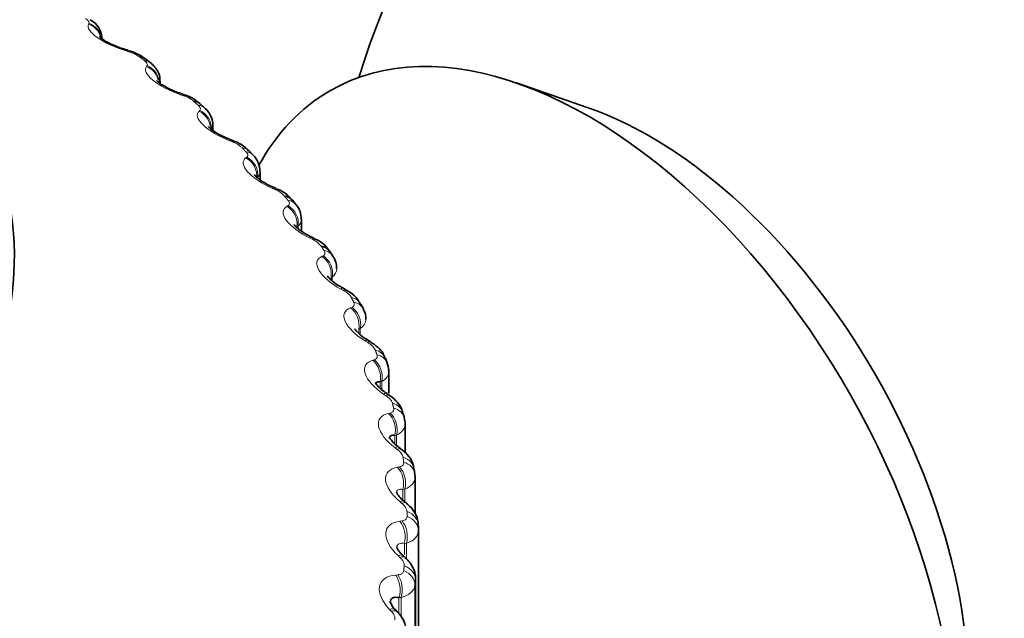
# Model space of a CAD drawing. Units: millimetres. Extents: x 0 to 1478, y 0 to 1758.
# Drawn here: x 371 to 382, y 465 to 471 of the extents above; entities that cross this region are included whole.
import ezdxf
from ezdxf import colors
from ezdxf.entities.mleader import LeaderData, LeaderLine
from ezdxf.math import Vec2, Vec3

# ---------------------------------------------------------------- set-up
doc = ezdxf.new("R2010")
doc.units = ezdxf.units.MM
doc.layers.add('DV5_Défaut', color=7, linetype='Continuous')
doc.layers.add('Défaut', color=7, linetype='Continuous')

# ---------------------------------------------------------------- blocks, each defined once
blk = doc.blocks.new('_DOT')
at = {"color": 0}
blk.add_line((0, 0), (-1, 0), dxfattribs=at)
at = {"color": 0, "const_width": 0.333}
blk.add_lwpolyline([(-0.1665, 0, 1), (0.1665, 0, 1)], format="xyb", close=True, dxfattribs=at)
blk = doc.blocks.new('SE4')
at = {"layer": 'DV5_Défaut', "color": 7, "linetype": 'Continuous', "lineweight": 18}
for p, q in [((371.904, 471.024), (371.908, 471.032)), ((372.332, 470.731), (372.303, 470.739)), ((372.519, 470.574), (372.525, 470.583)), ((372.911, 470.264), (372.882, 470.274)), ((373.077, 470.1), (373.085, 470.108)), ((373.431, 469.775), (373.403, 469.786)), ((373.575, 469.605), (373.586, 469.612)), ((373.889, 469.266), (373.861, 469.278)), ((374.011, 469.09), (374.023, 469.097)), ((374.129, 468.878), (374.117, 468.871)), ((374.129, 468.878), (374.129, 468.853)), ((374.283, 468.739), (374.256, 468.752)), ((374.382, 468.558), (374.396, 468.565)), ((374.493, 468.342), (374.479, 468.335)), ((374.479, 468.335), (374.479, 468.31)), ((374.493, 468.342), (374.493, 468.297)), ((374.61, 468.197), (374.584, 468.211)), ((374.686, 468.013), (374.702, 468.019)), ((374.79, 467.792), (374.774, 467.786)), ((374.79, 467.792), (374.79, 467.727)), ((374.774, 467.786), (374.774, 467.741)), ((374.87, 467.643), (374.845, 467.658)), ((374.922, 467.456), (374.94, 467.462)), ((375.018, 467.231), (375, 467.226)), ((375, 467.226), (375, 467.16)), ((375.018, 467.231), (375.018, 467.144)), ((375.061, 467.079), (375.037, 467.096)), ((375.089, 466.891), (375.108, 466.896)), ((375.176, 466.662), (375.157, 466.658)), ((375.157, 466.658), (375.157, 466.569)), ((375.176, 466.662), (375.176, 466.551)), ((375.182, 466.51), (375.159, 466.527)), ((375.185, 466.321), (375.206, 466.325)), ((375.263, 466.089), (375.243, 466.085)), ((375.243, 466.085), (375.243, 465.972)), ((375.263, 466.089), (375.263, 465.962)), ((375.232, 465.937), (375.21, 465.955)), ((375.211, 465.748), (375.233, 465.751)), ((375.28, 465.513), (375.258, 465.51)), ((375.258, 465.51), (375.258, 465.394)), ((375.28, 465.513), (375.28, 465.345)), ((375.211, 465.363), (375.191, 465.382)), ((375.166, 465.176), (375.189, 465.178)), ((375.371, 465.069), (375.371, 462.319)), ((375.378, 465.12), (375.378, 462.371)), ((375.225, 464.938), (375.201, 464.936)), ((375.201, 464.936), (375.201, 464.762)), ((375.225, 464.938), (375.225, 464.732)), ((375.119, 464.791), (375.1, 464.811))]:
    blk.add_line(p, q, dxfattribs=at)
at = {"layer": 'DV5_Défaut', "color": 7, "linetype": 'Continuous', "lineweight": 35}
for p, q in [((372.557, 470.617), (372.503, 470.659)), ((372.665, 470.394), (372.665, 470.418)), ((377.2, 470.14), (376.449, 470.399)), ((373.134, 470.137), (373.086, 470.181)), ((373.225, 469.895), (373.225, 469.95)), ((373.652, 469.633), (373.609, 469.679)), ((373.725, 469.372), (373.725, 469.461)), ((374.108, 469.107), (374.07, 469.155)), ((374.165, 468.826), (374.165, 468.953)), ((374.499, 468.562), (374.467, 468.612)), ((374.823, 468.001), (374.797, 468.052)), ((375.077, 467.426), (375.057, 467.477)), ((375.093, 467.107), (375.093, 467.338)), ((375.26, 466.84), (375.247, 466.892)), ((375.267, 466.475), (375.267, 466.78)), ((375.37, 466.247), (375.364, 466.299)), ((375.372, 465.829), (375.372, 466.216)), ((375.407, 465.649), (375.407, 462.9)), ((375.266, 465.363), (375.245, 465.382)), ((375.378, 462.384), (375.378, 465.134)), ((375.183, 464.787), (375.164, 464.807))]:
    blk.add_line(p, q, dxfattribs=at)
for centre, radius, start, end in [((381.955, 468.289), 7.5, 256.8166, 163.1834), ((371.807, 470.86), 0.24, 0.5786, 61.3173), ((373.907, 476.086), 5.57, 253.2009, 253.5071), ((372.238, 470.338), 0.413, 50.4765, 77.8108), ((374.746, 475.698), 5.722, 250.9716, 251.2719), ((372.813, 469.9), 0.389, 45.92, 75.848), ((375.531, 475.253), 5.853, 248.6943, 248.9891), ((373.336, 469.442), 0.358, 40.9794, 74.4797), ((373.496, 469.467), 0.227, 358.526, 46.5515), ((376.26, 474.756), 5.965, 246.3568, 246.6464), ((373.793, 468.954), 0.338, 35.8449, 72.5647), ((373.958, 468.967), 0.204, 356.2523, 42.9986), ((376.929, 474.209), 6.059, 243.9468, 244.2314), ((374.188, 468.449), 0.319, 30.1798, 70.6522), ((374.356, 468.446), 0.182, 354.4183, 39.2182), ((377.537, 473.618), 6.141, 241.4519, 241.7315), ((374.516, 467.925), 0.302, 23.8621, 68.5407), ((374.694, 467.91), 0.155, 352.086, 35.0432), ((378.082, 472.987), 6.213, 238.8596, 239.134), ((378.567, 472.324), 6.283, 236.1572, 236.426), ((378.994, 471.633), 6.357, 233.3317, 233.5944), ((379.367, 470.923), 6.445, 230.3706, 230.6263), ((370.707, 465.649), 4.7, 0, 0.6294), ((374.99, 464.573), 0.287, 359.8375, 48.0469)]:
    blk.add_arc(centre, radius, start, end, dxfattribs=at)
at = {"layer": 'DV5_Défaut', "color": 7, "linetype": 'Continuous', "lineweight": 18}
for centre, radius, start, end in [((372.23, 470.371), 0.373, 54.9238, 74.239), ((372.809, 469.944), 0.336, 51.1856, 72.3005), ((373.329, 469.492), 0.301, 47.1695, 70.3554), ((373.79, 469.017), 0.268, 42.8446, 68.3959), ((374.058, 468.956), 0.106, 312.2529, 357.9911), ((374.188, 468.521), 0.237, 38.1806, 66.4125), ((374.433, 468.43), 0.107, 304.367, 358.7974), ((374.52, 468.008), 0.21, 33.1508, 64.3924), ((374.738, 467.89), 0.111, 297.6051, 359.2191), ((374.784, 467.479), 0.185, 27.7349, 62.3176), ((374.98, 466.938), 0.164, 21.9238, 60.163), ((375.105, 466.387), 0.145, 15.7248, 57.8941), ((370.627, 465.799), 4.66, 0, 0.6294)]:
    blk.add_arc(centre, radius, start, end, dxfattribs=at)
at = {"layer": 'DV5_Défaut', "color": 7, "linetype": 'Continuous', "lineweight": 35}
for centre, major_axis, ratio, start_param, end_param in [((361.307, 468.615), (-9.2, 0), 0.57735, 0, 4.076117), ((361.307, 468.547), (-9.809, 0), 0.57735, 0, 3.665793), ((377.217, 465.553), (-2.75, 4.763), 0.57735, 2.670197, 6.283185), ((372.239, 470.561), (-0.057, -0.192), 0.154493, 3.141731, 3.166202), ((372.268, 470.553), (-0.057, -0.192), 0.153599, 3.121029, 3.141773), ((372.382, 470.499), (-0.121, -0.159), 0.650523, 3.142105, 3.597462), ((377.217, 465.553), (-2.75, 4.763), 0.57735, 0, 0.338461), ((372.815, 470.099), (-0.065, -0.189), 0.099438, 3.141838, 3.165957), ((372.953, 470.031), (-0.133, -0.15), 0.684067, 3.141942, 3.647158), ((377.868, 465.929), (-2.39, 4.139), 0.57735, 3.728083, 5.696694), ((373.332, 469.614), (-0.072, -0.186), 0.044819, 3.141938, 3.165603), ((373.361, 469.603), (-0.072, -0.187), 0.043866, 3.119549, 3.141979), ((373.914, 469.029), (-0.156, -0.125), 0.740545, 3.141207, 3.767459), ((374.18, 468.585), (-0.087, -0.18), 0.062001, 3.118677, 3.141134), ((374.208, 468.572), (-0.087, -0.18), 0.063012, 3.141093, 3.166469), ((374.3, 468.502), (-0.167, -0.11), 0.763191, 3.141098, 3.838927), ((374.507, 468.048), (-0.095, -0.176), 0.113657, 3.119464, 3.141176), ((374.534, 468.033), (-0.095, -0.176), 0.114696, 3.141134, 3.165132), ((374.766, 467.498), (-0.103, -0.171), 0.163792, 3.120456, 3.141337), ((375.172, 466.222), (-0.198, -0.025), 0.814416, 3.041044, 3.141089)]:
    blk.add_ellipse(centre, major_axis=major_axis, ratio=ratio, start_param=start_param, end_param=end_param, dxfattribs=at)
at = {"layer": 'DV5_Défaut', "color": 7, "linetype": 'Continuous', "lineweight": 18}
for centre, major_axis, ratio, start_param, end_param in [((371.847, 470.853), (0.174, -0.099), 0.947059, 0.651743, 1.7502), ((371.842, 470.844), (0.174, -0.099), 0.947523, 0.7582, 1.750358), ((372.239, 470.561), (-0.057, -0.192), 0.154493, 2.805072, 3.141731), ((372.268, 470.553), (-0.057, -0.192), 0.153599, 2.802998, 3.121029), ((372.435, 470.459), (-0.122, -0.158), 0.653639, 3.142117, 3.601617), ((372.454, 470.397), (0.154, -0.128), 0.936335, 0.89153, 1.893147), ((372.461, 470.406), (0.154, -0.128), 0.935864, 0.719479, 1.892661), ((372.815, 470.099), (-0.065, -0.189), 0.099438, 2.787132, 3.141838), ((372.844, 470.089), (-0.065, -0.189), 0.098514, 2.785134, 3.126179), ((373.001, 469.988), (-0.134, -0.149), 0.686881, 3.141608, 3.651893), ((373.009, 469.926), (0.133, -0.149), 0.921318, 0.836446, 2.006436), ((373.017, 469.934), (0.134, -0.149), 0.920839, 0.695906, 2.005867), ((373.332, 469.614), (-0.072, -0.186), 0.044819, 2.767113, 3.141938), ((373.361, 469.603), (-0.072, -0.187), 0.043866, -3.517997, -3.163636), ((373.465, 469.54), (-0.144, -0.139), 0.714126, 3.141593, 3.703652), ((373.504, 469.433), (0.114, -0.164), 0.902549, 0.786474, 2.094569), ((373.507, 469.496), (-0.145, -0.137), 0.716622, 3.140747, 3.709018), ((373.515, 469.441), (0.115, -0.164), 0.90206, 0.784101, 2.094063), ((373.788, 469.108), (-0.08, -0.183), 0.009085, 3.141169, 3.538233), ((373.816, 469.096), (-0.08, -0.183), 0.010068, 3.165422, 3.540088), ((373.951, 468.983), (-0.157, -0.124), 0.742711, 3.140722, 3.773494), ((373.937, 468.922), (0.097, -0.175), 0.880123, 0.854458, 2.162552), ((373.95, 468.929), (0.097, -0.175), 0.879622, 0.85222, 2.162182), ((374.18, 468.585), (-0.087, -0.18), 0.062001, 3.141134, 3.562621), ((374.208, 468.572), (-0.087, -0.18), 0.063012, 3.166469, 3.564411), ((374.306, 468.393), (0.081, -0.183), 0.854156, 0.906688, 2.214782), ((374.32, 468.4), (0.082, -0.183), 0.853641, 0.904618, 2.214579), ((374.331, 468.454), (-0.168, -0.109), 0.765016, 3.141593, 3.845651), ((374.507, 468.048), (-0.095, -0.176), 0.113657, 3.141176, 3.589343), ((374.534, 468.033), (-0.095, -0.176), 0.114696, 3.165132, 3.591071), ((374.619, 467.959), (-0.177, -0.092), 0.781948, 3.141763, 3.918111), ((374.608, 467.851), (0.067, -0.188), 0.824779, 0.946649, 2.254744), ((374.625, 467.857), (0.068, -0.188), 0.824248, 0.944754, 2.254716), ((374.644, 467.91), (-0.178, -0.091), 0.783423, 3.137851, 3.925509), ((374.766, 467.498), (-0.103, -0.171), 0.163792, 3.141337, 3.618521), ((374.792, 467.483), (-0.103, -0.172), 0.164858, 3.147468, 3.620192), ((374.871, 467.405), (-0.186, -0.072), 0.79672, 3.142096, 4.004629), ((374.89, 467.355), (-0.187, -0.071), 0.797837, 3.140798, 4.012642), ((374.843, 467.297), (0.055, -0.192), 0.792141, 0.976987, 2.285082), ((374.861, 467.303), (0.055, -0.192), 0.791593, 0.975265, 2.285226), ((374.957, 466.939), (-0.111, -0.166), 0.212149, 3.124971, 3.650294), ((374.982, 466.923), (-0.111, -0.166), 0.213241, 3.152596, 3.651911), ((375.053, 466.842), (-0.194, -0.05), 0.807433, 3.141637, 4.097537), ((375.009, 466.736), (0.044, -0.195), 0.756411, 0.999681, 2.307775), ((375.028, 466.74), (0.044, -0.195), 0.755842, 0.998122, 2.308084), ((375.066, 466.792), (-0.194, -0.048), 0.808186, 3.139732, 4.106051), ((375.078, 466.374), (-0.119, -0.161), 0.258482, 3.125941, 3.684809), ((375.102, 466.356), (-0.119, -0.161), 0.259599, 3.157773, 3.686379), ((375.126, 466.172), (0.033, -0.197), 0.717179, 1.014801, 2.324763), ((375.165, 466.273), (-0.198, -0.027), 0.81403, 3.141106, 4.195266), ((375.172, 466.222), (-0.198, -0.025), 0.814416, 3.141089, 4.204113), ((375.105, 466.169), (0.033, -0.197), 0.717768, 1.016205, 2.324299), ((375.129, 465.805), (-0.127, -0.154), 0.302555, 3.126716, 3.722223), ((375.152, 465.786), (-0.127, -0.154), 0.303696, 3.152949, 3.723752), ((375.207, 465.7), (-0.2, -0.002), 0.81648, 3.132623, 4.295692), ((375.13, 465.599), (0.023, -0.199), 0.676411, 1.027662, 2.335757), ((375.153, 465.602), (0.024, -0.199), 0.675799, 1.026403, 2.336365), ((375.207, 465.649), (0.2, 0), 0.816497, 0, 1.163069), ((375.11, 465.235), (-0.135, -0.147), 0.344143, 3.127263, 3.762694), ((375.131, 465.216), (-0.135, -0.147), 0.345307, 3.148397, 3.764188), ((375.086, 465.03), (0.014, -0.199), 0.63255, 1.034882, 2.342976), ((375.109, 465.032), (0.014, -0.199), 0.631914, 1.033757, 2.343719), ((375.172, 465.077), (0.198, -0.025), 0.814416, 0.100549, 1.263617), ((375.178, 465.128), (0.199, -0.022), 0.814769, 0.091682, 1.254751), ((375.02, 464.668), (-0.144, -0.139), 0.383035, 3.127559, 3.806368), ((375.04, 464.648), (-0.143, -0.139), 0.38422, 3.144518, 3.807836)]:
    blk.add_ellipse(centre, major_axis=major_axis, ratio=ratio, start_param=start_param, end_param=end_param, dxfattribs=at)
for points, knots in [([(371.908, 471.032), (371.91, 471.037), (371.91, 471.043), (371.908, 471.049), (371.905, 471.056), (371.899, 471.063), (371.891, 471.07), (371.886, 471.075), (371.879, 471.08), (371.872, 471.085)], [0, 0, 0, 0, 0.375861, 0.375861, 0.375861, 0.756045, 0.756045, 0.756045, 1, 1, 1, 1]), ([(372.303, 470.739), (372.187, 470.775), (372.071, 470.829), (371.957, 470.911), (371.929, 470.937), (371.898, 470.986), (371.895, 471.007), (371.904, 471.024)], [0, 0, 0, 0, 0.5, 0.5, 0.75, 0.75, 1, 1, 1, 1]), ([(372.525, 470.583), (372.529, 470.587), (372.53, 470.593), (372.528, 470.599), (372.527, 470.606), (372.522, 470.613), (372.515, 470.621), (372.511, 470.626), (372.505, 470.631), (372.498, 470.636)], [0, 0, 0, 0, 0.375861, 0.375861, 0.375861, 0.756045, 0.756045, 0.756045, 1, 1, 1, 1]), ([(372.882, 470.274), (372.767, 470.314), (372.656, 470.373), (372.552, 470.459), (372.527, 470.487), (372.504, 470.536), (372.506, 470.558), (372.519, 470.574)], [0, 0, 0, 0, 0.5, 0.5, 0.75, 0.75, 1, 1, 1, 1]), ([(373.403, 469.786), (373.289, 469.831), (373.182, 469.894), (373.089, 469.984), (373.069, 470.013), (373.054, 470.063), (373.06, 470.084), (373.077, 470.1)], [0, 0, 0, 0, 0.5, 0.5, 0.75, 0.75, 1, 1, 1, 1]), ([(373.085, 470.108), (373.09, 470.113), (373.092, 470.119), (373.092, 470.125), (373.092, 470.132), (373.088, 470.139), (373.082, 470.147), (373.078, 470.152), (373.073, 470.158), (373.068, 470.163)], [0, 0, 0, 0, 0.375861, 0.375861, 0.375861, 0.756045, 0.756045, 0.756045, 1, 1, 1, 1]), ([(373.861, 469.278), (373.749, 469.327), (373.648, 469.395), (373.566, 469.489), (373.55, 469.518), (373.544, 469.569), (373.554, 469.589), (373.575, 469.605)], [0, 0, 0, 0, 0.5, 0.5, 0.75, 0.75, 1, 1, 1, 1]), ([(373.586, 469.612), (373.591, 469.617), (373.595, 469.622), (373.595, 469.629), (373.596, 469.635), (373.594, 469.643), (373.589, 469.651), (373.586, 469.656), (373.582, 469.662), (373.577, 469.667)], [0, 0, 0, 0, 0.375861, 0.375861, 0.375861, 0.756045, 0.756045, 0.756045, 1, 1, 1, 1]), ([(374.023, 469.097), (374.03, 469.101), (374.034, 469.106), (374.036, 469.113), (374.038, 469.119), (374.037, 469.127), (374.034, 469.135), (374.032, 469.141), (374.028, 469.146), (374.023, 469.152)], [0, 0, 0, 0, 0.375861, 0.375861, 0.375861, 0.756045, 0.756045, 0.756045, 1, 1, 1, 1]), ([(374.256, 468.752), (374.146, 468.806), (374.051, 468.878), (373.981, 468.974), (373.969, 469.005), (373.972, 469.055), (373.986, 469.075), (374.011, 469.09)], [0, 0, 0, 0, 0.5, 0.5, 0.75, 0.75, 1, 1, 1, 1]), ([(374.584, 468.211), (374.478, 468.269), (374.389, 468.345), (374.331, 468.445), (374.324, 468.475), (374.335, 468.526), (374.353, 468.545), (374.382, 468.558)], [0, 0, 0, 0, 0.5, 0.5, 0.75, 0.75, 1, 1, 1, 1]), ([(374.396, 468.565), (374.404, 468.569), (374.409, 468.574), (374.412, 468.58), (374.415, 468.587), (374.416, 468.594), (374.413, 468.603), (374.412, 468.608), (374.409, 468.614), (374.405, 468.62)], [0, 0, 0, 0, 0.375861, 0.375861, 0.375861, 0.756045, 0.756045, 0.756045, 1, 1, 1, 1]), ([(374.845, 467.658), (374.742, 467.721), (374.661, 467.8), (374.615, 467.902), (374.612, 467.932), (374.632, 467.982), (374.654, 468.001), (374.686, 468.013)], [0, 0, 0, 0, 0.5, 0.5, 0.75, 0.75, 1, 1, 1, 1]), ([(374.702, 468.019), (374.711, 468.022), (374.717, 468.027), (374.722, 468.033), (374.726, 468.04), (374.728, 468.047), (374.726, 468.056), (374.726, 468.061), (374.724, 468.067), (374.72, 468.073)], [0, 0, 0, 0, 0.375861, 0.375861, 0.375861, 0.756045, 0.756045, 0.756045, 1, 1, 1, 1]), ([(374.94, 467.462), (374.949, 467.465), (374.957, 467.469), (374.963, 467.475), (374.968, 467.481), (374.971, 467.489), (374.971, 467.497), (374.971, 467.503), (374.97, 467.509), (374.967, 467.515)], [0, 0, 0, 0, 0.375861, 0.375861, 0.375861, 0.756045, 0.756045, 0.756045, 1, 1, 1, 1]), ([(375.037, 467.096), (374.938, 467.163), (374.864, 467.245), (374.831, 467.348), (374.833, 467.379), (374.861, 467.428), (374.887, 467.446), (374.922, 467.456)], [0, 0, 0, 0, 0.5, 0.5, 0.75, 0.75, 1, 1, 1, 1]), ([(375.159, 466.527), (375.064, 466.598), (374.998, 466.684), (374.978, 466.788), (374.984, 466.818), (375.021, 466.866), (375.05, 466.882), (375.089, 466.891)], [0, 0, 0, 0, 0.5, 0.5, 0.75, 0.75, 1, 1, 1, 1]), ([(375.108, 466.896), (375.119, 466.898), (375.127, 466.903), (375.134, 466.908), (375.14, 466.914), (375.144, 466.922), (375.146, 466.93), (375.146, 466.936), (375.146, 466.942), (375.144, 466.948)], [0, 0, 0, 0, 0.375861, 0.375861, 0.375861, 0.756045, 0.756045, 0.756045, 1, 1, 1, 1]), ([(375.206, 466.325), (375.217, 466.327), (375.227, 466.331), (375.235, 466.336), (375.242, 466.342), (375.248, 466.349), (375.25, 466.357), (375.251, 466.363), (375.252, 466.369), (375.251, 466.375)], [0, 0, 0, 0, 0.375861, 0.375861, 0.375861, 0.756045, 0.756045, 0.756045, 1, 1, 1, 1]), ([(375.21, 465.955), (375.121, 466.03), (375.063, 466.118), (375.056, 466.222), (375.066, 466.253), (375.111, 466.298), (375.144, 466.313), (375.185, 466.321)], [0, 0, 0, 0, 0.5, 0.5, 0.75, 0.75, 1, 1, 1, 1]), ([(375.243, 466.085), (375.222, 466.089), (375.204, 466.088), (375.181, 466.075), (375.174, 466.064), (375.174, 466.047)], [0, 0, 0, 0, 0.525834, 0.525834, 1, 1, 1, 1]), ([(375.286, 465.851), (375.286, 465.86), (375.284, 465.87), (375.279, 465.88), (375.274, 465.89), (375.267, 465.901), (375.258, 465.911), (375.25, 465.92), (375.242, 465.928), (375.232, 465.937)], [0, 0, 0, 0, 0.354527, 0.354527, 0.354527, 0.706578, 0.706578, 0.706578, 1, 1, 1, 1]), ([(375.191, 465.382), (375.107, 465.46), (375.057, 465.55), (375.063, 465.655), (375.078, 465.685), (375.13, 465.729), (375.167, 465.742), (375.211, 465.748)], [0, 0, 0, 0, 0.5, 0.5, 0.75, 0.75, 1, 1, 1, 1]), ([(375.233, 465.751), (375.245, 465.753), (375.256, 465.756), (375.265, 465.761), (375.273, 465.766), (375.28, 465.773), (375.283, 465.782), (375.286, 465.787), (375.287, 465.793), (375.287, 465.799)], [0, 0, 0, 0, 0.375861, 0.375861, 0.375861, 0.756045, 0.756045, 0.756045, 1, 1, 1, 1]), ([(375.258, 465.51), (375.236, 465.515), (375.216, 465.515), (375.187, 465.502), (375.178, 465.489), (375.177, 465.468), (375.177, 465.467), (375.177, 465.465)], [0, 0, 0, 0, 0.480828, 0.480828, 0.961656, 0.961656, 1, 1, 1, 1]), ([(375.257, 465.275), (375.258, 465.284), (375.257, 465.294), (375.253, 465.305), (375.249, 465.315), (375.243, 465.326), (375.235, 465.337), (375.228, 465.345), (375.22, 465.354), (375.211, 465.363)], [0, 0, 0, 0, 0.354527, 0.354527, 0.354527, 0.706578, 0.706578, 0.706578, 1, 1, 1, 1]), ([(375.1, 464.811), (375.023, 464.893), (374.982, 464.985), (375, 465.089), (375.019, 465.118), (375.079, 465.16), (375.119, 465.172), (375.166, 465.176)], [0, 0, 0, 0, 0.5, 0.5, 0.75, 0.75, 1, 1, 1, 1]), ([(375.189, 465.178), (375.202, 465.179), (375.214, 465.182), (375.223, 465.186), (375.233, 465.191), (375.24, 465.198), (375.245, 465.206), (375.248, 465.211), (375.25, 465.217), (375.251, 465.224)], [0, 0, 0, 0, 0.375861, 0.375861, 0.375861, 0.756045, 0.756045, 0.756045, 1, 1, 1, 1]), ([(375.157, 464.701), (375.159, 464.711), (375.159, 464.721), (375.156, 464.731), (375.153, 464.742), (375.148, 464.753), (375.141, 464.764), (375.135, 464.773), (375.128, 464.782), (375.119, 464.791)], [0, 0, 0, 0, 0.354527, 0.354527, 0.354527, 0.706578, 0.706578, 0.706578, 1, 1, 1, 1])]:
    blk.add_open_spline(points, degree=3, knots=knots, dxfattribs=at)
at = {"layer": 'DV5_Défaut', "color": 7, "linetype": 'Continuous', "lineweight": 35}
for points, knots in [([(372.296, 470.755), (372.281, 470.759), (372.237, 470.771), (372.157, 470.804), (372.083, 470.842), (372.037, 470.873), (372.019, 470.889), (372.016, 470.893), (372.016, 470.893)], [0, 0, 0, 0, 0.105637, 0.365009, 0.586734, 0.767183, 0.911034, 1, 1, 1, 1]), ([(372.661, 470.418), (372.662, 470.43), (372.665, 470.461), (372.645, 470.516), (372.608, 470.573), (372.577, 470.6), (372.557, 470.617)], [0, 0, 0, 0, 0.128072, 0.41785, 0.693971, 1, 1, 1, 1]), ([(372.88, 470.29), (372.865, 470.294), (372.821, 470.308), (372.747, 470.343), (372.679, 470.382), (372.64, 470.412), (372.627, 470.425), (372.625, 470.427), (372.625, 470.427)], [0, 0, 0, 0, 0.110438, 0.379194, 0.604127, 0.786303, 0.930023, 1, 1, 1, 1]), ([(373.223, 469.95), (373.224, 469.954), (373.228, 469.979), (373.212, 470.03), (373.181, 470.091), (373.152, 470.12), (373.134, 470.136)], [0, 0, 0, 0, 0.044227, 0.373484, 0.68378, 1, 1, 1, 1]), ([(373.405, 469.802), (373.39, 469.807), (373.348, 469.822), (373.279, 469.858), (373.218, 469.897), (373.185, 469.926), (373.176, 469.937), (373.175, 469.938), (373.175, 469.938)], [0, 0, 0, 0, 0.115127, 0.393824, 0.622142, 0.80602, 0.951528, 1, 1, 1, 1]), ([(373.869, 469.293), (373.855, 469.299), (373.814, 469.315), (373.751, 469.352), (373.697, 469.391), (373.67, 469.418), (373.664, 469.426), (373.663, 469.427), (373.663, 469.427)], [0, 0, 0, 0, 0.119833, 0.409559, 0.641926, 0.829213, 0.978711, 1, 1, 1, 1]), ([(374.269, 468.767), (374.256, 468.772), (374.217, 468.79), (374.16, 468.827), (374.112, 468.866), (374.091, 468.89), (374.087, 468.896), (374.087, 468.896), (374.087, 468.896)], [0, 0, 0, 0, 0.122902, 0.421054, 0.655331, 0.845651, 0.999524, 1, 1, 1, 1]), ([(374.603, 468.225), (374.591, 468.231), (374.555, 468.249), (374.504, 468.286), (374.463, 468.324), (374.446, 468.345), (374.443, 468.35), (374.443, 468.35)], [0, 0, 0, 0, 0.124422, 0.428921, 0.66363, 0.85729, 1, 1, 1, 1]), ([(374.871, 467.671), (374.859, 467.677), (374.826, 467.695), (374.78, 467.732), (374.745, 467.768), (374.733, 467.786), (374.731, 467.79), (374.731, 467.79)], [0, 0, 0, 0, 0.125346, 0.436737, 0.677736, 0.876578, 1, 1, 1, 1]), ([(375.053, 467.475), (375.046, 467.494), (375.032, 467.536), (374.976, 467.599), (374.927, 467.632), (374.894, 467.653)], [0, 0, 0, 0, 0.234376, 0.574604, 1, 1, 1, 1]), ([(375.07, 467.106), (375.059, 467.113), (375.029, 467.131), (374.988, 467.168), (374.959, 467.202), (374.951, 467.217), (374.95, 467.219), (374.95, 467.219)], [0, 0, 0, 0, 0.125949, 0.446085, 0.696793, 0.904727, 1, 1, 1, 1]), ([(375, 467.226), (374.982, 467.228), (374.969, 467.226), (374.955, 467.214), (374.953, 467.207), (374.953, 467.197)], [0, 0, 0, 0, 0.616765, 0.616765, 1, 1, 1, 1]), ([(375.242, 466.89), (375.238, 466.909), (375.23, 466.95), (375.183, 467.014), (375.133, 467.064), (375.098, 467.084), (375.091, 467.088)], [0, 0, 0, 0, 0.203599, 0.516557, 0.92289, 1, 1, 1, 1]), ([(375.199, 466.535), (375.19, 466.541), (375.162, 466.56), (375.127, 466.596), (375.103, 466.629), (375.098, 466.639), (375.098, 466.64), (375.098, 466.64)], [0, 0, 0, 0, 0.126108, 0.456826, 0.72121, 0.943202, 1, 1, 1, 1]), ([(375.157, 466.658), (375.137, 466.661), (375.122, 466.66), (375.103, 466.647), (375.099, 466.637), (375.099, 466.624)], [0, 0, 0, 0, 0.564608, 0.564608, 1, 1, 1, 1]), ([(375.358, 466.298), (375.357, 466.316), (375.355, 466.356), (375.317, 466.422), (375.271, 466.481), (375.232, 466.505), (375.218, 466.514)], [0, 0, 0, 0, 0.179193, 0.474896, 0.8341, 1, 1, 1, 1]), ([(375.258, 465.96), (375.25, 465.966), (375.225, 465.984), (375.195, 466.019), (375.176, 466.05), (375.173, 466.056), (375.173, 466.057), (375.173, 466.057)], [0, 0, 0, 0, 0.1262704, 0.4706736, 0.7515686, 0.994403, 1, 1, 1, 1]), ([(375.402, 465.703), (375.403, 465.719), (375.406, 465.759), (375.377, 465.827), (375.334, 465.893), (375.295, 465.924), (375.276, 465.939)], [0, 0, 0, 0, 0.158591, 0.444892, 0.771265, 1, 1, 1, 1]), ([(375.247, 465.383), (375.24, 465.388), (375.218, 465.407), (375.193, 465.44), (375.178, 465.466), (375.177, 465.472), (375.177, 465.472)], [0, 0, 0, 0, 0.126094, 0.486154, 0.787959, 1, 1, 1, 1]), ([(375.376, 465.134), (375.377, 465.139), (375.382, 465.169), (375.362, 465.232), (375.324, 465.305), (375.286, 465.342), (375.264, 465.361)], [0, 0, 0, 0, 0.055504, 0.366674, 0.702225, 1, 1, 1, 1]), ([(375.201, 464.936), (375.178, 464.941), (375.157, 464.942), (375.125, 464.931), (375.113, 464.918), (375.109, 464.895), (375.109, 464.89), (375.109, 464.884)], [0, 0, 0, 0, 0.44583, 0.44583, 0.89166, 0.89166, 1, 1, 1, 1]), ([(375.166, 464.807), (375.16, 464.813), (375.14, 464.831), (375.119, 464.863), (375.109, 464.884), (375.109, 464.889), (375.109, 464.889)], [0, 0, 0, 0, 0.1229366, 0.492029, 0.8129647, 1, 1, 1, 1])]:
    blk.add_open_spline(points, degree=3, knots=knots, dxfattribs=at)
at = {"layer": 'DV5_Défaut', "color": 7, "linetype": 'Continuous', "lineweight": 18}
for points, degree in [([(372.498, 470.636), (372.472, 470.657), (372.445, 470.677)], 2), ([(373.068, 470.163), (373.044, 470.184), (373.019, 470.206)], 2), ([(373.224, 469.95), (373.224, 469.932), (373.219, 469.915), (373.208, 469.899)], 3), ([(373.577, 469.667), (373.555, 469.69), (373.534, 469.712)], 2), ([(373.725, 469.461), (373.725, 469.438), (373.717, 469.417), (373.7, 469.398)], 3), ([(374.023, 469.152), (374.005, 469.175), (373.986, 469.199)], 2), ([(374.405, 468.62), (374.39, 468.644), (374.374, 468.668)], 2), ([(374.72, 468.073), (374.708, 468.098), (374.695, 468.122)], 2), ([(374.967, 467.515), (374.958, 467.54), (374.948, 467.565)], 2), ([(375.093, 467.339), (375.093, 467.296), (375.067, 467.257), (375.018, 467.231)], 3), ([(375.144, 466.948), (375.138, 466.973), (375.132, 466.999)], 2), ([(375.267, 466.78), (375.267, 466.732), (375.234, 466.689), (375.176, 466.662)], 3), ([(375.251, 466.375), (375.248, 466.401), (375.244, 466.426)], 2), ([(375.372, 466.216), (375.372, 466.162), (375.332, 466.115), (375.263, 466.089)], 3), ([(375.407, 465.649), (375.407, 465.589), (375.359, 465.538), (375.28, 465.513)], 3), ([(375.251, 465.224), (375.254, 465.249), (375.257, 465.275)], 2), ([(375.371, 465.069), (375.364, 465.009), (375.309, 464.96), (375.225, 464.938)], 3), ([(375.378, 465.12), (375.375, 465.094), (375.371, 465.069)], 2)]:
    blk.add_open_spline(points, degree=degree, dxfattribs=at)
at = {"layer": 'DV5_Défaut', "color": 7, "linetype": 'Continuous', "lineweight": 35}
for points in [[(375.091, 467.339), (375.096, 467.348), (375.091, 467.376), (375.077, 467.425)], [(375.266, 466.78), (375.269, 466.786), (375.266, 466.806), (375.257, 466.839)], [(375.371, 466.23), (375.372, 466.225), (375.372, 466.221), (375.372, 466.216)], [(375.378, 465.133), (375.378, 465.129), (375.378, 465.125), (375.378, 465.12)]]:
    blk.add_open_spline(points, degree=3, dxfattribs=at)

msp = doc.modelspace()

# ---------------------------------------------------------------- block references
at = {"layer": 'Défaut'}
msp.add_blockref('SE4', (0, 0), dxfattribs=at)

# ---------------------------------------------------------------- leaders
at = {"layer": 'Défaut', "color": 7, "linetype": 'Continuous', "lineweight": 18}
ml = msp.add_multileader_mtext('Standard', dxfattribs=at)
ml.set_content('{\\pxsm0.9;\\fSolid Edge ISO|b1||i0||c0|p34;\\W1.;26/08/2022\\P}', color=256)
ml.set_leader_properties()
ml.set_arrow_properties(name='DOT')
ml.build(insert=Vec2(0, 0))
ml.multileader.update_dxf_attribs({"leader_type": 0, "dogleg_length": 0, "arrow_head_size": 12})
ctx = ml.context
ctx.base_point, ctx.char_height, ctx.arrow_head_size, ctx.landing_gap_size = Vec3(1390.407, 1750.708), 12, 12, 4.2
notes = []
notes.append((ctx, [(0, (0, 0, 0), (0, 0), (1, 0), 1, [])]))
ctx.mtext.insert = Vec3(1392.407, 1756.828)
for ctx, leaders in notes:
    for number, flags, end, landing, length, lines in leaders:
        leader = LeaderData()
        leader.index, (leader.has_last_leader_line, leader.has_dogleg_vector, leader.attachment_direction) = number, flags
        leader.last_leader_point, leader.dogleg_vector, leader.dogleg_length = Vec3(end), Vec3(landing), length
        for number, points, colour, breaks in lines:
            line = LeaderLine()
            line.index, line.vertices, line.color, line.breaks = number, Vec3.list(points), colors.encode_raw_color(colour), breaks
            leader.lines.append(line)
        ctx.leaders.append(leader)

doc.saveas('drawing.dxf')
